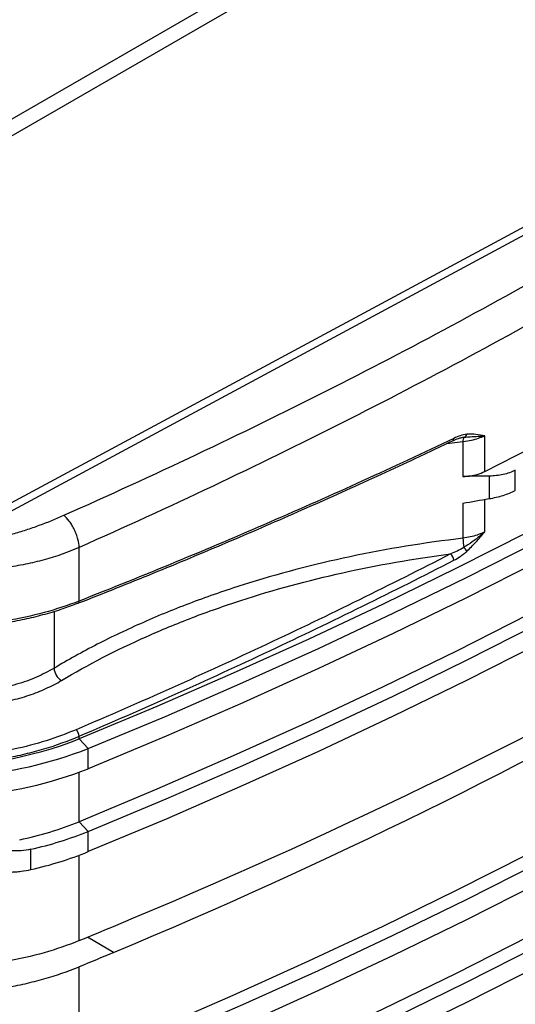
# Model space of a CAD drawing. Units: millimetres. Extents: x 31 to 407, y 3 to 286.
# Drawn here: x 364 to 378, y 123 to 151 of the extents above; entities that cross this region are included whole.
import ezdxf

# ---------------------------------------------------------------- set-up
doc = ezdxf.new("R2010")
doc.units = ezdxf.units.MM

msp = doc.modelspace()

# ---------------------------------------------------------------- linework, layer by layer
at = {"color": 7, "linetype": 'Continuous', "lineweight": 25}
for p, q in [((363.774, 147.792), (405.482, 171.869)), ((405.684, 171.511), (363.976, 147.434)), ((380.48, 145.965), (363.976, 137.08)), ((363.81, 136.763), (380.314, 145.647)), ((377.357, 137.977), (377.357, 138.982)), ((376.743, 138.822), (376.743, 137.832)), ((378.22, 137.438), (378.22, 138.011)), ((377.484, 137.846), (377.484, 137.208)), ((376.743, 137.08), (376.743, 136.09)), ((365.906, 134.317), (365.906, 135.83)), ((365.871, 134.25), (365.873, 134.251)), ((365.906, 130.424), (365.906, 130.501)), ((365.906, 130.424), (366.162, 130.151)), ((366.162, 129.579), (366.162, 130.151)), ((365.906, 128.088), (366.162, 127.815)), ((366.162, 127.243), (366.162, 127.815)), ((364.543, 126.737), (364.543, 127.309)), ((365.906, 121.334), (365.906, 123.992))]:
    msp.add_line(p, q, dxfattribs=at)
at = {"color": 8, "linetype": 'Continuous', "lineweight": 25}
for p, q in [((376.285, 138.769), (376.743, 138.822)), ((377.357, 136.272), (377.357, 137.186)), ((365.198, 134.027), (365.198, 132.42)), ((365.906, 128.088), (365.906, 129.478)), ((365.906, 124.73), (365.906, 127.142)), ((366.877, 124.392), (366.146, 124.829))]:
    msp.add_line(p, q, dxfattribs=at)
at = {"color": 7, "linetype": 'Continuous', "lineweight": 25, "flags": 128}
for points in [[(400.202, 150.222), (398.613, 148.957), (396.983, 147.709), (395.314, 146.479), (393.605, 145.267), (391.857, 144.073), (390.072, 142.899), (388.248, 141.743), (386.388, 140.608), (384.492, 139.493), (382.56, 138.398), (380.593, 137.324), (378.592, 136.272), (376.557, 135.241), (374.49, 134.232), (372.39, 133.245), (370.259, 132.282), (368.097, 131.341), (365.906, 130.424)], [(366.162, 130.151), (368.361, 131.072), (370.529, 132.015), (372.667, 132.982), (374.773, 133.971), (376.846, 134.983), (378.887, 136.017), (380.894, 137.073), (382.867, 138.15), (384.805, 139.248), (386.707, 140.367), (388.573, 141.506), (390.402, 142.664), (392.193, 143.843), (393.946, 145.04), (395.66, 146.256), (397.334, 147.49), (398.969, 148.741), (400.563, 150.01)], [(400.563, 149.438), (398.969, 148.169), (397.334, 146.917), (395.66, 145.683), (393.946, 144.467), (392.193, 143.27), (390.402, 142.092), (388.573, 140.933), (386.707, 139.794), (384.805, 138.676), (382.867, 137.578), (380.894, 136.501), (378.887, 135.445), (376.846, 134.411), (374.773, 133.399), (372.667, 132.409), (370.529, 131.443), (368.361, 130.499), (366.162, 129.579)], [(400.202, 147.886), (398.613, 146.621), (396.983, 145.373), (395.314, 144.143), (393.605, 142.931), (391.857, 141.737), (390.072, 140.563), (388.248, 139.408), (386.388, 138.272), (384.492, 137.157), (382.56, 136.062), (380.593, 134.988), (378.592, 133.936), (376.557, 132.905), (374.49, 131.896), (372.39, 130.91), (370.259, 129.946), (368.097, 129.005), (365.906, 128.088)], [(366.162, 127.815), (368.361, 128.736), (370.529, 129.679), (372.667, 130.646), (374.773, 131.635), (376.846, 132.647), (378.887, 133.681), (380.894, 134.737), (382.867, 135.814), (384.805, 136.912), (386.707, 138.031), (388.573, 139.17), (390.402, 140.329), (392.193, 141.507), (393.946, 142.704), (395.66, 143.92), (397.334, 145.154), (398.969, 146.405), (400.563, 147.674)], [(400.563, 147.102), (398.969, 145.833), (397.334, 144.581), (395.66, 143.347), (393.946, 142.132), (392.193, 140.934), (390.402, 139.756), (388.573, 138.597), (386.707, 137.459), (384.805, 136.34), (382.867, 135.242), (380.894, 134.165), (378.887, 133.109), (376.846, 132.075), (374.773, 131.063), (372.667, 130.074), (370.529, 129.107), (368.361, 128.163), (366.162, 127.243)], [(365.906, 121.334), (368.097, 122.251), (370.259, 123.192), (372.39, 124.156), (374.49, 125.142), (376.557, 126.151), (378.592, 127.182), (380.593, 128.234), (382.56, 129.308), (384.492, 130.403), (386.388, 131.518), (388.248, 132.654), (390.072, 133.809), (391.857, 134.983), (393.605, 136.177), (395.314, 137.389), (396.983, 138.619), (398.613, 139.867), (400.202, 141.132)], [(366.162, 121.062), (368.361, 121.982), (370.529, 122.925), (372.667, 123.892), (374.773, 124.882), (376.846, 125.893), (378.887, 126.927), (380.894, 127.983), (382.867, 129.06), (384.805, 130.158), (386.707, 131.277), (388.573, 132.416), (390.402, 133.575), (392.193, 134.753), (393.946, 135.95), (395.66, 137.166), (397.334, 138.4), (398.969, 139.651), (400.563, 140.92)], [(400.563, 140.348), (398.969, 139.079), (397.334, 137.827), (395.66, 136.593), (393.946, 135.378), (392.193, 134.18), (390.402, 133.002), (388.573, 131.844), (386.707, 130.705), (384.805, 129.586), (382.867, 128.488), (380.894, 127.411), (378.887, 126.355), (376.846, 125.321), (374.773, 124.309), (372.667, 123.32), (370.529, 122.353), (368.361, 121.409), (366.162, 120.489)], [(365.906, 118.998), (368.097, 119.915), (370.259, 120.856), (372.39, 121.82), (374.49, 122.806), (376.557, 123.815), (378.592, 124.846), (380.593, 125.898), (382.56, 126.972), (384.492, 128.067), (386.388, 129.182), (388.248, 130.318), (390.072, 131.473), (391.857, 132.647), (393.605, 133.841), (395.314, 135.053), (396.983, 136.283), (398.613, 137.531), (400.202, 138.796)], [(366.162, 118.726), (368.361, 119.646), (370.529, 120.589), (372.667, 121.556), (374.773, 122.546), (376.846, 123.558), (378.887, 124.592), (380.894, 125.647), (382.867, 126.724), (384.805, 127.822), (386.707, 128.941), (388.573, 130.08), (390.402, 131.239), (392.193, 132.417), (393.946, 133.614), (395.66, 134.83), (397.334, 136.064), (398.969, 137.316), (400.563, 138.585)], [(400.563, 138.012), (398.969, 136.743), (397.334, 135.491), (395.66, 134.257), (393.946, 133.042), (392.193, 131.845), (390.402, 130.666), (388.573, 129.508), (386.707, 128.369), (384.805, 127.25), (382.867, 126.152), (380.894, 125.075), (378.887, 124.019), (376.846, 122.985), (374.773, 121.973), (372.667, 120.984), (370.529, 120.017), (368.361, 119.073), (366.162, 118.153)]]:
    msp.add_lwpolyline(points, dxfattribs=at)
at = {"color": 7, "linetype": 'Continuous', "lineweight": 25}
for centre, radius, start, end in [((315.779, 260.589), 137.206, 296.66668, 303.32795), ((376.75, 139.043), 0.1, 280.4553, 349.3197), ((376.902, 138.853), 0.162, 145.8346, 191.0302), ((378.591, 136.137), 1.849, 181.4631, 189.5493), ((376.511, 135.56), 0.373, 25.2683, 46.4254), ((376.241, 135.455), 0.24, 3.1433, 52.8905), ((365.644, 132.449), 0.446, 183.6439, 237.4537), ((365.64, 130.49), 0.266, 2.5703, 46.991), ((361.778, 141.033), 11.384, 246.7911, 291.2587), ((361.754, 141.585), 12.254, 258.5491, 291.0833), ((315.779, 244.491), 137.206, 296.66668, 303.32795), ((361.746, 141.117), 12.354, 258.685, 290.9475), ((362.24, 137.126), 9.753, 281.7577, 292.076), ((362.305, 137.31), 10.248, 282.6162, 292.111), ((362.305, 136.737), 10.248, 282.6162, 292.111)]:
    msp.add_arc(centre, radius, start, end, dxfattribs=at)
at = {"color": 8, "linetype": 'Continuous', "lineweight": 25}
for centre, radius, start, end in [((376.412, 138.901), 0.0683, 299.7997, 6.8037), ((365.841, 134.308), 0.065, 299.0243, 8.5623)]:
    msp.add_arc(centre, radius, start, end, dxfattribs=at)
at = {"color": 7, "linetype": 'Continuous', "lineweight": 25}
for centre, major_axis, ratio, start_param, end_param in [((281.532, 191.106), (145.604, 1.616), 0.564642, 5.3324, 5.486134), ((281.532, 194.628), (145.603, -1.688), 0.589834, 5.345503, 5.499237)]:
    msp.add_ellipse(centre, major_axis=major_axis, ratio=ratio, start_param=start_param, end_param=end_param, dxfattribs=at)
for points, knots in [([(365.476, 136.738), (368.002, 137.86), (370.466, 139.028), (375.27, 141.454), (377.612, 142.713), (379.887, 144.016)], [0, 0, 0, 0, 0.5, 0.5, 1, 1, 1, 1]), ([(380.388, 143.142), (378.102, 141.833), (375.748, 140.568), (370.92, 138.13), (368.444, 136.957), (365.906, 135.83)], [0, 0, 0, 0, 0.5, 0.5, 1, 1, 1, 1]), ([(376.848, 139.024), (376.789, 139.018), (376.729, 139.004), (376.606, 138.964), (376.543, 138.939), (376.48, 138.909)], [0, 0, 0, 0, 0.5, 0.5, 1, 1, 1, 1]), ([(376.743, 138.822), (376.825, 138.832), (377.05, 138.86), (377.238, 138.935), (377.357, 138.982)], [0, 0, 0, 0, 0.366623, 1, 1, 1, 1]), ([(376.768, 138.944), (376.923, 138.954), (377.123, 138.966), (377.306, 138.978), (377.35, 138.982), (377.356, 138.982), (377.357, 138.982)], [0, 0, 0, 0, 0.752341, 0.969428, 0.996416, 1, 1, 1, 1]), ([(377.357, 138.982), (377.356, 138.983), (377.275, 138.997), (377.113, 139.03), (376.937, 139.026), (376.848, 139.024)], [0, 0, 0, 0, 0.00335, 0.499861, 1, 1, 1, 1]), ([(365.872, 134.255), (366.28, 134.415), (367.385, 134.849), (369.159, 135.58), (371.195, 136.445), (373.202, 137.333), (374.953, 138.132), (376.023, 138.644), (376.445, 138.845)], [0, 0, 0, 0, 0.111706, 0.302667, 0.49368, 0.684725, 0.875777, 1, 1, 1, 1]), ([(376.48, 138.909), (374.783, 138.098), (373.052, 137.309), (369.526, 135.778), (367.731, 135.036), (365.906, 134.317)], [0, 0, 0, 0, 0.5, 0.5, 1, 1, 1, 1]), ([(376.449, 138.84), (376.463, 138.848), (376.533, 138.885), (376.645, 138.923), (376.731, 138.938), (376.769, 138.944)], [0, 0, 0, 0, 0.129426, 0.616573, 1, 1, 1, 1]), ([(376.769, 138.944), (376.77, 138.944), (376.782, 138.947), (376.792, 138.947), (376.8, 138.947)], [0, 0, 0, 0, 0.132716, 1, 1, 1, 1]), ([(376.743, 137.832), (376.882, 137.845), (377.106, 137.865), (377.288, 137.946), (377.357, 137.977)], [0, 0, 0, 0, 0.620445, 1, 1, 1, 1]), ([(378.22, 138.011), (378.116, 137.958), (378.002, 137.918), (377.815, 137.876), (377.75, 137.865), (377.619, 137.85), (377.552, 137.847), (377.484, 137.846)], [0, 0, 0, 0, 0.5, 0.5, 0.75, 0.75, 1, 1, 1, 1]), ([(377.484, 137.208), (377.62, 137.23), (377.751, 137.261), (377.938, 137.319), (377.998, 137.341), (378.113, 137.387), (378.168, 137.412), (378.22, 137.438)], [0, 0, 0, 0, 0.5, 0.5, 0.75, 0.75, 1, 1, 1, 1]), ([(358.931, 135.969), (359.072, 135.94), (359.214, 135.914), (359.503, 135.868), (359.648, 135.849), (359.941, 135.816), (360.089, 135.803), (360.383, 135.783), (360.53, 135.777), (360.97, 135.766), (361.262, 135.772), (361.697, 135.797), (361.841, 135.808), (362.129, 135.835), (362.273, 135.852), (362.699, 135.91), (362.974, 135.958), (363.512, 136.072), (363.774, 136.137), (364.159, 136.248), (364.286, 136.287), (364.536, 136.369), (364.659, 136.412), (365.02, 136.544), (365.251, 136.638), (365.476, 136.738)], [0, 0, 0, 0, 0.0625, 0.0625, 0.125, 0.125, 0.1875, 0.1875, 0.25, 0.25, 0.375, 0.375, 0.4375, 0.4375, 0.5, 0.5, 0.625, 0.625, 0.75, 0.75, 0.8125, 0.8125, 0.875, 0.875, 1, 1, 1, 1]), ([(365.906, 135.83), (365.903, 135.897), (365.892, 135.977), (365.859, 136.107), (365.845, 136.152), (365.812, 136.242), (365.793, 136.288), (365.751, 136.376), (365.728, 136.419), (365.68, 136.5), (365.655, 136.538), (365.577, 136.642), (365.525, 136.698), (365.476, 136.738)], [0, 0, 0, 0, 0.25, 0.25, 0.375, 0.375, 0.5, 0.5, 0.625, 0.625, 0.75, 0.75, 1, 1, 1, 1]), ([(365.906, 135.83), (365.594, 135.693), (365.266, 135.577), (364.747, 135.435), (364.569, 135.393), (364.209, 135.32), (364.027, 135.289), (363.476, 135.212), (363.102, 135.182), (362.529, 135.166), (362.335, 135.166), (361.948, 135.175), (361.755, 135.185), (361.179, 135.227), (360.798, 135.274), (360.043, 135.401), (359.667, 135.481), (359.124, 135.623), (358.945, 135.674), (358.594, 135.782), (358.421, 135.84), (357.916, 136.021), (357.594, 136.153), (357.292, 136.293)], [0, 0, 0, 0, 0.125, 0.125, 0.1875, 0.1875, 0.25, 0.25, 0.375, 0.375, 0.4375, 0.4375, 0.5, 0.5, 0.625, 0.625, 0.75, 0.75, 0.8125, 0.8125, 0.875, 0.875, 1, 1, 1, 1]), ([(377.357, 136.272), (377.288, 136.239), (377.107, 136.153), (376.882, 136.114), (376.743, 136.09)], [0, 0, 0, 0, 0.377416, 1, 1, 1, 1]), ([(377.357, 136.272), (377.356, 136.271), (377.35, 136.266), (377.306, 136.226), (377.123, 136.064), (376.923, 135.932), (376.768, 135.83)], [0, 0, 0, 0, 0.003584, 0.030572, 0.247659, 1, 1, 1, 1]), ([(376.848, 135.719), (376.936, 135.805), (377.112, 135.977), (377.274, 136.173), (377.356, 136.271), (377.357, 136.272)], [0, 0, 0, 0, 0.4945735, 0.9966504, 1, 1, 1, 1]), ([(376.743, 136.09), (375.651, 135.962), (374.589, 135.788), (372.52, 135.349), (371.514, 135.085), (370.292, 134.698), (370.049, 134.618), (369.567, 134.451), (369.329, 134.365), (368.623, 134.1), (368.165, 133.913), (367.495, 133.617), (367.274, 133.516), (366.84, 133.309), (366.627, 133.204), (365.997, 132.88), (365.591, 132.655), (365.198, 132.42)], [0, 0, 0, 0, 0.25, 0.25, 0.5, 0.5, 0.5625, 0.5625, 0.625, 0.625, 0.75, 0.75, 0.8125, 0.8125, 0.875, 0.875, 1, 1, 1, 1]), ([(376.768, 135.83), (376.705, 135.792), (376.642, 135.758), (376.514, 135.697), (376.45, 135.67), (376.386, 135.646)], [0, 0, 0, 0, 0.5, 0.5, 1, 1, 1, 1]), ([(376.48, 135.468), (376.543, 135.5), (376.605, 135.537), (376.697, 135.599), (376.728, 135.621), (376.788, 135.668), (376.819, 135.693), (376.848, 135.719)], [0, 0, 0, 0, 0.5, 0.5, 0.75, 0.75, 1, 1, 1, 1]), ([(365.404, 132.073), (366.155, 132.522), (366.954, 132.934), (368.222, 133.5), (368.656, 133.68), (369.326, 133.936), (369.552, 134.019), (370.01, 134.181), (370.241, 134.26), (371.407, 134.638), (372.366, 134.898), (374.336, 135.335), (375.348, 135.512), (376.386, 135.646)], [0, 0, 0, 0, 0.25, 0.25, 0.375, 0.375, 0.4375, 0.4375, 0.5, 0.5, 0.75, 0.75, 1, 1, 1, 1]), ([(376.386, 135.646), (374.689, 134.772), (372.96, 133.921), (369.437, 132.267), (367.645, 131.463), (365.821, 130.684)], [0, 0, 0, 0, 0.5, 0.5, 1, 1, 1, 1]), ([(365.906, 130.501), (367.731, 131.281), (369.525, 132.085), (373.051, 133.742), (374.783, 134.593), (376.48, 135.468)], [0, 0, 0, 0, 0.5, 0.5, 1, 1, 1, 1]), ([(365.906, 134.317), (365.589, 134.193), (365.259, 134.084), (364.571, 133.899), (364.214, 133.822), (363.751, 133.747), (363.657, 133.733), (363.47, 133.707), (363.376, 133.695), (363.094, 133.663), (362.905, 133.646), (362.336, 133.607), (361.953, 133.599), (361.469, 133.611), (361.372, 133.615), (361.179, 133.624), (361.083, 133.63), (360.795, 133.65), (360.605, 133.668), (360.041, 133.735), (359.672, 133.796), (359.128, 133.913), (358.948, 133.957), (358.595, 134.052), (358.423, 134.104), (357.917, 134.27), (357.595, 134.397), (357.292, 134.537)], [0, 0, 0, 0, 0.125, 0.125, 0.25, 0.25, 0.28125, 0.28125, 0.3125, 0.3125, 0.375, 0.375, 0.5, 0.5, 0.53125, 0.53125, 0.5625, 0.5625, 0.625, 0.625, 0.75, 0.75, 0.8125, 0.8125, 0.875, 0.875, 1, 1, 1, 1]), ([(357.33, 134.478), (357.367, 134.46), (357.55, 134.371), (357.909, 134.23), (358.403, 134.058), (358.921, 133.91), (359.456, 133.785), (360.005, 133.686), (360.562, 133.611), (361.123, 133.563), (361.683, 133.542), (362.241, 133.546), (362.795, 133.576), (363.347, 133.631), (363.893, 133.712), (364.43, 133.817), (364.952, 133.947), (365.435, 134.093), (365.731, 134.205), (365.869, 134.257)], [0, 0, 0, 0, 0.015699, 0.078123, 0.140823, 0.203648, 0.266387, 0.328893, 0.391047, 0.452769, 0.514013, 0.574517, 0.635184, 0.696411, 0.758165, 0.820372, 0.882926, 0.945696, 1, 1, 1, 1]), ([(365.849, 113.616), (366.215, 113.767), (367.276, 114.205), (369.013, 114.947), (371.049, 115.847), (373.057, 116.768), (375.037, 117.71), (376.988, 118.671), (378.91, 119.652), (380.801, 120.653), (382.662, 121.673), (384.491, 122.712), (386.288, 123.769), (388.053, 124.844), (389.785, 125.937), (391.484, 127.048), (393.148, 128.176), (394.778, 129.32), (396.372, 130.481), (397.931, 131.659), (399.185, 132.64), (399.916, 133.23), (400.149, 133.418)], [0, 0, 0, 0, 0.027709, 0.080351, 0.132994, 0.185638, 0.238282, 0.290927, 0.343571, 0.396217, 0.448863, 0.501509, 0.554155, 0.606802, 0.659449, 0.712096, 0.764743, 0.81739, 0.870037, 0.922684, 0.97533, 1, 1, 1, 1]), ([(365.198, 132.42), (365.037, 132.333), (364.714, 132.157), (364.146, 131.958), (363.534, 131.815), (362.892, 131.733), (362.237, 131.718), (361.682, 131.757), (361.356, 131.812), (361.239, 131.831)], [0, 0, 0, 0, 0.152372, 0.304744, 0.457116, 0.609487, 0.761844, 0.914202, 1, 1, 1, 1]), ([(361.152, 131.444), (361.244, 131.427), (361.336, 131.412), (361.523, 131.385), (361.618, 131.373), (361.901, 131.345), (362.091, 131.334), (362.472, 131.328), (362.663, 131.332), (362.951, 131.351), (363.047, 131.359), (363.236, 131.379), (363.33, 131.391), (363.609, 131.432), (363.791, 131.467), (364.058, 131.531), (364.147, 131.554), (364.321, 131.604), (364.407, 131.63), (364.658, 131.715), (364.818, 131.778), (365.122, 131.916), (365.267, 131.991), (365.404, 132.073)], [0, 0, 0, 0, 0.0625, 0.0625, 0.125, 0.125, 0.25, 0.25, 0.375, 0.375, 0.4375, 0.4375, 0.5, 0.5, 0.625, 0.625, 0.6875, 0.6875, 0.75, 0.75, 0.875, 0.875, 1, 1, 1, 1]), ([(365.821, 130.684), (365.544, 130.576), (364.99, 130.359), (364.136, 130.139), (363.313, 129.993), (362.536, 129.909), (361.749, 129.877), (360.962, 129.897), (360.185, 129.969), (359.428, 130.092), (358.702, 130.265), (358.01, 130.482), (357.59, 130.664), (357.38, 130.755)], [0, 0, 0, 0, 0.109288, 0.218575, 0.305312, 0.392325, 0.479062, 0.565792, 0.6528, 0.73953, 0.826261, 0.913269, 1, 1, 1, 1]), ([(357.292, 130.575), (357.595, 130.434), (357.914, 130.31), (358.581, 130.094), (358.93, 130.002), (359.385, 129.907), (359.477, 129.889), (359.661, 129.856), (359.753, 129.84), (360.032, 129.797), (360.219, 129.772), (360.783, 129.713), (361.165, 129.691), (361.649, 129.687), (361.746, 129.687), (361.94, 129.69), (362.037, 129.693), (362.326, 129.704), (362.517, 129.716), (363.088, 129.766), (363.463, 129.817), (364.018, 129.92), (364.202, 129.959), (364.562, 130.046), (364.739, 130.093), (365.257, 130.247), (365.589, 130.366), (365.906, 130.501)], [0, 0, 0, 0, 0.125, 0.125, 0.25, 0.25, 0.28125, 0.28125, 0.3125, 0.3125, 0.375, 0.375, 0.5, 0.5, 0.53125, 0.53125, 0.5625, 0.5625, 0.625, 0.625, 0.75, 0.75, 0.8125, 0.8125, 0.875, 0.875, 1, 1, 1, 1]), ([(364.543, 127.309), (364.453, 127.289), (364.36, 127.275), (364.219, 127.264), (364.171, 127.262), (364.074, 127.261), (364.026, 127.263), (363.882, 127.272), (363.787, 127.285), (363.646, 127.314), (363.6, 127.325), (363.509, 127.351), (363.464, 127.365), (363.334, 127.413), (363.252, 127.45), (363.097, 127.536), (363.026, 127.584), (362.931, 127.662), (362.9, 127.69), (362.844, 127.746), (362.817, 127.776), (362.744, 127.866), (362.704, 127.929), (362.672, 127.994)], [0, 0, 0, 0, 0.125, 0.125, 0.1875, 0.1875, 0.25, 0.25, 0.375, 0.375, 0.4375, 0.4375, 0.5, 0.5, 0.625, 0.625, 0.75, 0.75, 0.8125, 0.8125, 0.875, 0.875, 1, 1, 1, 1]), ([(362.672, 127.042), (362.704, 127.004), (362.744, 126.967), (362.816, 126.916), (362.842, 126.899), (362.899, 126.867), (362.93, 126.851), (363.026, 126.808), (363.096, 126.782), (363.211, 126.748), (363.252, 126.738), (363.335, 126.719), (363.377, 126.71), (363.507, 126.688), (363.597, 126.678), (363.738, 126.668), (363.786, 126.666), (363.881, 126.665), (363.976, 126.665), (364.072, 126.67), (364.168, 126.678), (364.217, 126.682), (364.36, 126.7), (364.453, 126.716), (364.543, 126.737)], [0, 0, 0, 0, 0.125, 0.125, 0.1875, 0.1875, 0.25, 0.25, 0.375, 0.375, 0.4375, 0.4375, 0.5, 0.5, 0.625, 0.625, 0.6875, 0.6875, 0.75, 0.8125, 0.8125, 0.875, 0.875, 1, 1, 1, 1]), ([(365.906, 124.73), (365.589, 124.6), (365.258, 124.486), (364.57, 124.291), (364.212, 124.209), (363.748, 124.128), (363.654, 124.112), (363.467, 124.084), (363.373, 124.071), (363.09, 124.036), (362.901, 124.017), (362.331, 123.972), (361.948, 123.96), (361.464, 123.968), (361.367, 123.971), (361.173, 123.979), (361.077, 123.984), (360.789, 124.002), (360.599, 124.018), (360.034, 124.081), (359.664, 124.14), (359.12, 124.255), (358.94, 124.298), (358.589, 124.392), (358.417, 124.442), (357.914, 124.606), (357.595, 124.731), (357.292, 124.871)], [0, 0, 0, 0, 0.125, 0.125, 0.25, 0.25, 0.28125, 0.28125, 0.3125, 0.3125, 0.375, 0.375, 0.5, 0.5, 0.53125, 0.53125, 0.5625, 0.5625, 0.625, 0.625, 0.75, 0.75, 0.8125, 0.8125, 0.875, 0.875, 1, 1, 1, 1]), ([(357.292, 124.144), (357.595, 124.003), (357.914, 123.878), (358.581, 123.659), (358.93, 123.565), (359.385, 123.468), (359.477, 123.449), (359.661, 123.415), (359.753, 123.399), (360.032, 123.354), (360.219, 123.328), (360.783, 123.264), (361.165, 123.24), (361.649, 123.231), (361.746, 123.23), (361.94, 123.231), (362.037, 123.233), (362.326, 123.241), (362.517, 123.251), (363.088, 123.295), (363.463, 123.341), (364.018, 123.438), (364.202, 123.475), (364.562, 123.556), (364.739, 123.601), (365.257, 123.748), (365.589, 123.862), (365.906, 123.992)], [0, 0, 0, 0, 0.125, 0.125, 0.25, 0.25, 0.28125, 0.28125, 0.3125, 0.3125, 0.375, 0.375, 0.5, 0.5, 0.53125, 0.53125, 0.5625, 0.5625, 0.625, 0.625, 0.75, 0.75, 0.8125, 0.8125, 0.875, 0.875, 1, 1, 1, 1])]:
    msp.add_open_spline(points, degree=3, knots=knots, dxfattribs=at)
for points in [[(377.484, 137.846), (377.236, 137.844), (376.989, 137.839), (376.743, 137.832)], [(376.743, 137.08), (376.989, 137.125), (377.236, 137.167), (377.484, 137.208)], [(365.906, 124.73), (366.231, 124.863), (366.554, 124.998), (366.877, 125.133)], [(366.877, 124.392), (366.554, 124.259), (366.231, 124.125), (365.906, 123.992)]]:
    msp.add_open_spline(points, degree=3, dxfattribs=at)

doc.saveas('drawing.dxf')
